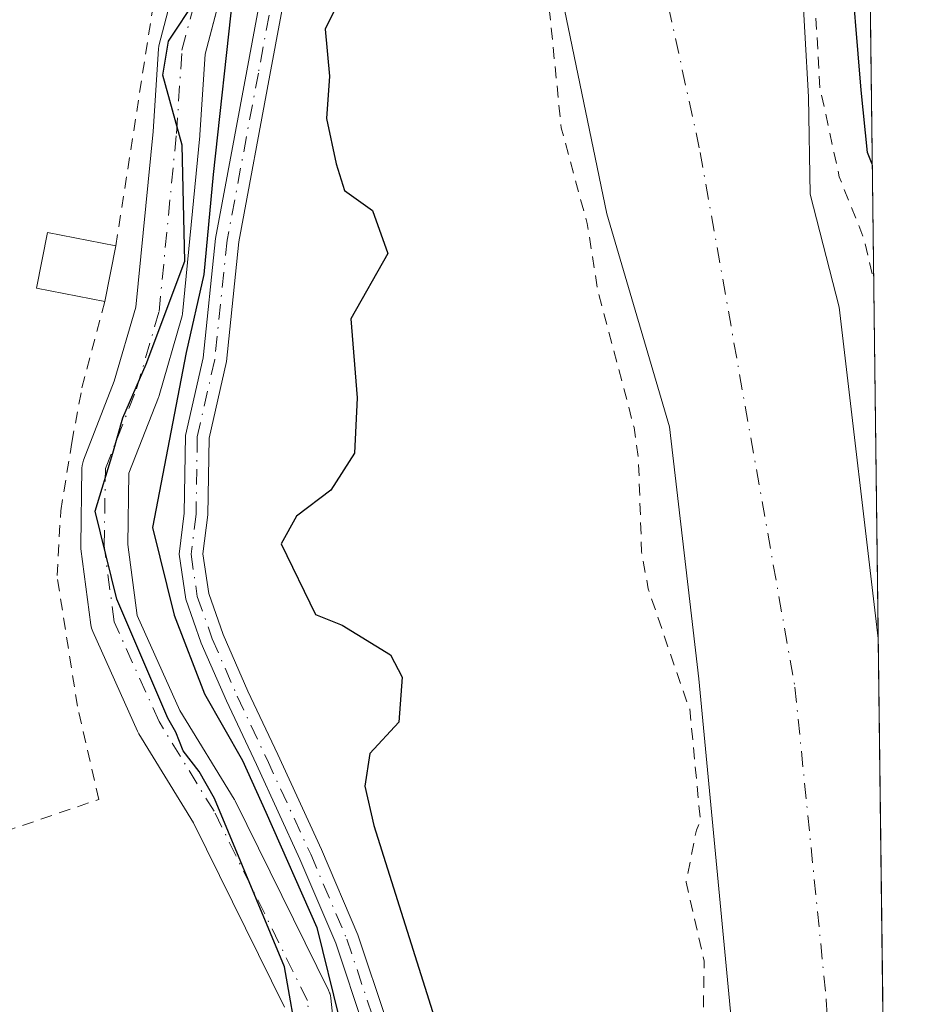
# Model space of a CAD drawing. Units: metres. Extents: x 584044 to 587504, y 4689610 to 4691967.
# Drawn here: x 587428 to 587504, y 4689868 to 4689952 of the extents above; entities that cross this region are included whole.
import ezdxf

# ---------------------------------------------------------------- set-up
doc = ezdxf.new("R2010")
doc.units = ezdxf.units.M
doc.header["$MEASUREMENT"] = 0
doc.linetypes.add('DGN Style 2', pattern=[1.6480167562047852, 0.988810053722871, -0.6592067024819142])
doc.linetypes.add('DGN Style 4', pattern=[2.6384748266838614, 1.318413404963828, -0.6592067024819142, 0.001648016756204785, -0.6592067024819142])
for name, color, linetype, lineweight in [('Alambrada', 7, 'DGN Style 2', 0), ('Camino Cxs', 7, 'Continuous', 0), ('Camino eje', 30, 'DGN Style 4', 13), ('Comarca CxS', 21, 'Continuous', 0), ('Comunidad Autónoma CxS', 142, 'Continuous', 0), ('Corriente artificial Cxs', 4, 'Continuous', 13), ('Corriente artificial eje', 142, 'DGN Style 4', 0), ('Corriente natural Cxs', 4, 'Continuous', 13), ('Corriente natural eje', 4, 'DGN Style 4', 0), ('Cultivos leñosos CxS', 92, 'Continuous', 0), ('Curva de nivel auxiliar', 30, 'DGN Style 2', 0), ('Curva de nivel maestra', 30, 'Continuous', 30), ('Edificación ligera Cxs', 1, 'Continuous', 0), ('Matorral CxS', 135, 'Continuous', 0), ('Municipio CxS', 4, 'Continuous', 0), ('Provincia CxS', 1, 'Continuous', 0), ('Suelo desnudo CxS', 253, 'Continuous', 0)]:
    doc.layers.add(name, color=color, linetype=linetype, lineweight=lineweight)

msp = doc.modelspace()

# ---------------------------------------------------------------- linework, layer by layer
at = {"layer": 'Alambrada', "color": 7, "linetype": 'DGN Style 2', "lineweight": 0}
msp.add_polyline3d([(587435.6901000004, 4689932.7501, 301.8809000000037), (587440.0900999998, 4689961.0001, 305.9133000000002), (587444.5201000003, 4689995.0101, 301.1738000000041), (587411.8000999996, 4689990.850099999, 302.7106000000058), (587407.6401000004, 4690017.2401, 303.1643999999943), (587349.6801000005, 4689997.4901, 303.7247000000062), (587378.7701000003, 4689899.440099999, 302.9231), (587387.1901000004, 4689869.7301, 303.3148999999976), (587434.2500999998, 4689885.7301, 303.2157000000007), (587432.4301000005, 4689893.6601, 302.2344000000012), (587430.7001, 4689904.7401, 301.7436000000016), (587431.0201000003, 4689910.2401, 304.7222000000039), (587431.9600999998, 4689916.0601, 310.0337), (587432.8201000001, 4689920.690099999, 311.4535000000033), (587434.7600999996, 4689928.0101, 304.0011999999988)], dxfattribs=at)
at = {"layer": 'Camino Cxs', "color": 7, "linetype": 'Continuous', "lineweight": 0}
for points in [[(587470.4353, 4689811.5845, 302.9345999999932), (587468.3086999999, 4689821.153899999, 301.0325000000012), (587465.8718999998, 4689831.325300001, 300.872000000003), (587463.8657000001, 4689841.4617, 300.9078000000009), (587459.9605, 4689854.8661, 301.497199999998), (587456.7905000001, 4689866.277899999, 305.0320999999968), (587454.3772999998, 4689873.517700001, 305.5993000000017), (587451.3296999997, 4689880.663699999, 301.1247000000003), (587447.6331000002, 4689888.690300001, 301.0908999999957), (587445.0887000002, 4689894.0975, 301.7013000000007), (587442.9518999998, 4689899.0121, 301.8429000000033), (587441.6376999998, 4689902.735300001, 301.9060000000027), (587441.0746999999, 4689906.564099999, 303.0482999999949), (587441.5083, 4689910.0319, 303.4858999999997), (587441.6149000004, 4689916.642899999, 302.1334999999963), (587443.1063000001, 4689923.247500001, 301.0244999999995), (587444.1627000002, 4689933.388699999, 300.7402000000002), (587446.8157000003, 4689947.6099, 300.7158999999957), (587450.7257000003, 4689968.638300001, 300.7706999999937)], [(587470.4353, 4689811.5845, 302.9345999999932), (587468.3086999999, 4689821.153899999, 301.0325000000012), (587465.8718999998, 4689831.325300001, 300.872000000003), (587463.8657000001, 4689841.4617, 300.9078000000009), (587459.9605, 4689854.8661, 301.497199999998), (587456.7905000001, 4689866.277899999, 305.0320999999968), (587454.3772999998, 4689873.517700001, 305.5993000000017), (587451.3296999997, 4689880.663699999, 301.1247000000003), (587447.6331000002, 4689888.690300001, 301.0908999999957), (587445.0887000002, 4689894.0975, 301.7013000000007), (587442.9518999998, 4689899.0121, 301.8429000000033), (587441.6376999998, 4689902.735300001, 301.9060000000027), (587441.0746999999, 4689906.564099999, 303.0482999999949), (587441.5083, 4689910.0319, 303.4858999999997), (587441.6149000004, 4689916.642899999, 302.1334999999963), (587443.1063000001, 4689923.247500001, 301.0244999999995), (587444.1627000002, 4689933.388699999, 300.7402000000002), (587446.8157000003, 4689947.6099, 300.7158999999957), (587450.7257000003, 4689968.638300001, 300.7706999999937)], [(587452.7039000001, 4689968.3369, 301.2299000000057), (587448.7818999998, 4689947.2437, 300.8598999999958), (587446.1435000002, 4689933.101299999, 301.085699999996), (587445.0833000002, 4689922.922499999, 301.4312999999966), (587443.6113, 4689916.403899999, 302.007700000002), (587443.5062999995, 4689909.8913, 305.101800000004), (587443.0931000002, 4689906.585899999, 304.7572999999975), (587443.5883, 4689903.2181, 303.866599999994), (587444.8142999997, 4689899.7445, 303.851800000004), (587446.9108999996, 4689894.922300001, 302.6955000000016), (587449.4463000001, 4689889.534499999, 301.3984000000055), (587453.1583000004, 4689881.474500001, 301.1184000000067), (587456.2489, 4689874.227299999, 304.0160999999935), (587458.7039000001, 4689866.8621, 303.7462999999989), (587461.8841000004, 4689855.4135, 301.9909000000043), (587465.8104999998, 4689841.9365, 301.0249999999942), (587467.8261000002, 4689831.752699999, 301.045499999993), (587470.2575000003, 4689821.603900001, 301.1999000000069), (587472.3642999995, 4689812.123500001, 304.4640999999974), (587474.6826999999, 4689805.273700001, 302.4177000000054)], [(587452.7039000001, 4689968.3369, 301.2299000000057), (587448.7818999998, 4689947.2437, 300.8598999999958), (587446.1435000002, 4689933.101299999, 301.085699999996), (587445.0833000002, 4689922.922499999, 301.4312999999966), (587443.6113, 4689916.403899999, 302.007700000002), (587443.5062999995, 4689909.8913, 305.101800000004), (587443.0931000002, 4689906.585899999, 304.7572999999975), (587443.5883, 4689903.2181, 303.866599999994), (587444.8142999997, 4689899.7445, 303.851800000004), (587446.9108999996, 4689894.922300001, 302.6955000000016), (587449.4463000001, 4689889.534499999, 301.3984000000055), (587453.1583000004, 4689881.474500001, 301.1184000000067), (587456.2489, 4689874.227299999, 304.0160999999935), (587458.7039000001, 4689866.8621, 303.7462999999989), (587461.8841000004, 4689855.4135, 301.9909000000043), (587465.8104999998, 4689841.9365, 301.0249999999942), (587467.8261000002, 4689831.752699999, 301.045499999993), (587470.2575000003, 4689821.603900001, 301.1999000000069), (587472.3642999995, 4689812.123500001, 304.4640999999974), (587474.6826999999, 4689805.273700001, 302.4177000000054)]]:
    msp.add_polyline3d(points, dxfattribs=at)
at = {"layer": 'Camino eje', "color": 30, "linetype": 'DGN Style 4', "lineweight": 13}
msp.add_polyline3d([(587451.7147000004, 4689968.487700001, 300.9131999999955), (587447.7988999998, 4689947.426700001, 300.8218000000052), (587445.1530999999, 4689933.245100001, 300.9121000000014), (587444.0947000004, 4689923.085100001, 301.2320999999938), (587442.6130999997, 4689916.5233, 301.629700000005), (587442.5072999997, 4689909.9617, 303.911300000007), (587442.0839000001, 4689906.574899999, 303.6986000000034), (587442.6130999997, 4689902.976700001, 302.4279999999999), (587443.8831000002, 4689899.3783, 302.8003000000026), (587445.9996999997, 4689894.5099, 302.1554999999935), (587448.5396999996, 4689889.112500001, 301.238400000002), (587452.2439000001, 4689881.0691, 301.1820000000007), (587455.3130999999, 4689873.872500001, 304.7709000000032), (587457.7472999999, 4689866.569900001, 304.3402999999962), (587460.9222999997, 4689855.139900001, 301.7543000000005), (587464.8381000003, 4689841.699100001, 300.9689999999973), (587466.8488999996, 4689831.538899999, 300.9894000000059), (587469.2830999997, 4689821.378900001, 301.1300000000047), (587471.3997, 4689811.853900001, 303.6793999999936)], dxfattribs=at)
at = {"layer": 'Comarca CxS', "color": 21, "linetype": 'Continuous', "lineweight": 0, "flags": 128}
msp.add_lwpolyline([(584517.2186000011, 4689617.523399999), (584071.9000006281, 4689612.059983087), (584066.899000001, 4690029.230299999), (584044.1700006261, 4691925.219983062), (585645.4499000006, 4691944.867000001), (587474.6200006536, 4691967.309983061), (587501.2439030597, 4689835.600746213), (587503.5100006534, 4689654.159983086), (586461.786289042, 4689641.379810438), (584719.4539000005, 4689620.004500001)], close=True, dxfattribs=at)
at = {"layer": 'Comunidad Autónoma CxS', "color": 142, "linetype": 'Continuous', "lineweight": 0, "flags": 128}
msp.add_lwpolyline([(584517.2186000011, 4689617.523399999), (584071.9000006281, 4689612.059983087), (584066.899000001, 4690029.230299999), (584044.1700006261, 4691925.219983062), (585645.4499000006, 4691944.867000001), (587474.6200006536, 4691967.309983061), (587501.2439030597, 4689835.600746213), (587503.5100006534, 4689654.159983086), (586461.786289042, 4689641.379810438), (584719.4539000005, 4689620.004500001)], close=True, dxfattribs=at)
at = {"layer": 'Corriente artificial Cxs', "color": 4, "linetype": 'Continuous', "lineweight": 13}
for points in [[(587450.0180000003, 4689868.080499999, 300.618100000007), (587442.2869999995, 4689883.7531, 300.1414999999979), (587437.6600000003, 4689891.3015, 300.0715000000055), (587437.6330000004, 4689891.346700001, 300.0644000000029), (587437.5412999997, 4689891.526000001, 300.0357999999979), (587433.7313000001, 4689899.992699999, 300.5648999999976), (587433.6311999997, 4689900.267200001, 300.545299999998), (587433.5721000005, 4689900.553400001, 300.5136999999959), (587432.7254999997, 4689907.009199999, 300.3690000000061), (587432.7085999995, 4689907.285300001, 300.3758999999991), (587432.8146000003, 4689913.863100001, 300.4616999999998), (587432.8324999996, 4689914.0998, 300.4701999999961), (587432.8783, 4689914.332699999, 300.4719000000041), (587432.9513999998, 4689914.558599999, 300.4663), (587435.5645000003, 4689921.248199999, 299.9412000000011), (587437.3926999997, 4689927.545399999, 299.9033000000054), (587438.8531999998, 4689942.462900001, 299.8139999999985), (587439.3130000001, 4689949.489, 299.7075000000041), (587439.3391000004, 4689949.705700001, 299.7062000000006), (587439.3743000003, 4689949.866599999, 299.7032000000036), (587445.6654000003, 4689973.812700001, 300.2060000000056)], [(587450.0180000003, 4689868.080499999, 300.618100000007), (587442.2869999995, 4689883.7531, 300.1414999999979), (587437.6600000003, 4689891.3015, 300.0715000000055), (587437.6330000004, 4689891.346700001, 300.0644000000029), (587437.5412999997, 4689891.526000001, 300.0357999999979), (587433.7313000001, 4689899.992699999, 300.5648999999976), (587433.6310999999, 4689900.267200001, 300.545299999998), (587433.5721000005, 4689900.553400001, 300.5136999999959), (587432.7254999997, 4689907.009199999, 300.3690000000061), (587432.7085999995, 4689907.285300001, 300.3758999999991), (587432.8146000003, 4689913.863100001, 300.4616999999998), (587432.8324999996, 4689914.0998, 300.4701999999961), (587432.8783, 4689914.332699999, 300.4719000000041), (587432.9513999998, 4689914.558599999, 300.4663), (587435.5645000003, 4689921.248199999, 299.9412000000011), (587437.3926999997, 4689927.545399999, 299.9033000000054), (587438.8531999998, 4689942.462900001, 299.8139999999985), (587439.3130000001, 4689949.489, 299.7075000000041), (587439.3391000004, 4689949.705700001, 299.7062000000006), (587439.3743000003, 4689949.866599999, 299.7032000000036), (587445.6654000003, 4689973.812700001, 300.2060000000056)], [(587449.5645000003, 4689972.911900001, 299.8212000000058), (587443.2918999996, 4689949.0361, 299.491200000004), (587442.8425000003, 4689942.169500001, 299.4563999999955), (587442.8372999998, 4689942.1052, 299.4556000000011), (587441.3556000004, 4689926.971000001, 299.6459000000032), (587441.3346999995, 4689926.818600001, 299.6554999999935), (587441.2857999997, 4689926.608300001, 299.6689999999944), (587439.3808000004, 4689920.046599999, 299.7569999999978), (587439.3394999999, 4689919.9202, 299.7525000000023), (587439.323, 4689919.876499999, 299.7504000000045), (587436.8081999999, 4689913.4386, 299.584799999997), (587436.7105999999, 4689907.3837, 299.9955999999947), (587437.4998000005, 4689901.365499999, 299.8619999999937), (587441.1366999998, 4689893.283500001, 300.2611000000034), (587445.7451999999, 4689885.7653, 300.2133999999933), (587445.7721999995, 4689885.720100001, 300.2164000000048), (587445.8337000003, 4689885.604900001, 300.2228999999934), (587453.7631999999, 4689869.529899999, 300.4030999999959), (587453.8547999999, 4689869.312999999, 300.4121000000014), (587453.9201999997, 4689869.0869, 300.4187999999995), (587453.9585999995, 4689868.854599999, 300.4233999999997), (587454.7759999996, 4689861.092499999, 300.0803000000014)], [(587449.5645000003, 4689972.911900001, 299.8212000000058), (587443.2918999996, 4689949.0361, 299.491200000004), (587442.8425000003, 4689942.169500001, 299.4563999999955), (587442.8372999998, 4689942.1052, 299.4556000000011), (587441.3556000004, 4689926.971000001, 299.6459000000032), (587441.3346999995, 4689926.818600001, 299.6554999999935), (587441.2857999997, 4689926.608300001, 299.6689999999944), (587439.3808000004, 4689920.046599999, 299.7569999999978), (587439.3394999999, 4689919.9202, 299.7525000000023), (587439.323, 4689919.876499999, 299.7504000000045), (587436.8081999999, 4689913.4386, 299.584799999997), (587436.7105999999, 4689907.3837, 299.9955999999947), (587437.4998000005, 4689901.365499999, 299.8619999999937), (587441.1366999998, 4689893.283500001, 300.2611000000034), (587445.7451999999, 4689885.7653, 300.2133999999933), (587445.7721999995, 4689885.720100001, 300.2164000000048), (587445.8337000003, 4689885.604900001, 300.2228999999934), (587453.7631999999, 4689869.529899999, 300.4030999999959), (587453.8547, 4689869.312999999, 300.4121000000014), (587453.9201999997, 4689869.086800001, 300.4187999999995), (587453.9585999995, 4689868.854599999, 300.4233999999997), (587454.7759999996, 4689861.092499999, 300.0803000000014)]]:
    msp.add_polyline3d(points, dxfattribs=at)
at = {"layer": 'Corriente artificial eje', "color": 142, "linetype": 'DGN Style 4', "lineweight": 0}
msp.add_polyline3d([(587468.7868999997, 4689802.282299999, 300.0222000000067), (587464.9768000003, 4689813.818200001, 300.4624999999942), (587463.2834999999, 4689825.989, 299.9156999999978), (587458.0976999998, 4689842.710700001, 299.7767000000022), (587452.806, 4689860.702400001, 299.9147999999986), (587451.9696000004, 4689868.645099999, 300.3920000000071), (587444.0401, 4689884.720100001, 300.0908999999957), (587439.3651000002, 4689892.346700001, 300.0749000000069), (587435.5551000005, 4689900.8134, 300.1484999999957), (587434.7084999997, 4689907.269200001, 300.1855999999971), (587434.8142999997, 4689913.830900001, 300.0155999999988), (587437.4600999998, 4689920.6042, 299.3794000000053), (587439.3651000002, 4689927.165899999, 299.741399999999), (587440.8468000004, 4689942.300100001, 299.570200000002), (587441.3086999999, 4689949.3584, 299.4575000000041), (587447.6300999997, 4689973.420100001, 299.6818000000058), (587449.0000999998, 4689983.3201, 299.9434000000037), (587449.1601, 4689992.7301, 299.6578000000009), (587447.0401, 4690006.370100001, 299.7734999999957), (587432.7100999998, 4690054.550100001, 299.7075999999943), (587420.2200999996, 4690102.340100001, 299.8491999999969), (587410.0100999996, 4690132.350099999, 300.0576000000001), (587377.6300999997, 4690241.2501, 299.7648999999947)], dxfattribs=at)
at = {"layer": 'Corriente natural Cxs', "color": 4, "linetype": 'Continuous', "lineweight": 13, "extrusion": (5.890490799818007e-05, -0.004716231069721597, 0.9999888767854915), "elevation": -21787.93189102579, "flags": 128}
msp.add_lwpolyline([(587500.4294379822, 4689848.736035693), (587501.5113620488, 4689762.112572312)], dxfattribs=at)
at = {"layer": 'Corriente natural Cxs', "color": 4, "linetype": 'Continuous', "lineweight": 13}
for points in [[(587437.7401000002, 4690221.8301, 296.881899999993), (587453.9001000002, 4690162.130100001, 295.9888999999966), (587455.4001000002, 4690144.700099999, 295.6975999999996), (587456.3000999996, 4690092.120100001, 296.5745000000024), (587457.9001000002, 4690075.110099999, 296.6582999999956), (587461.1801000005, 4690056.960100001, 295.4743000000017), (587467.7701000003, 4690034.280099999, 295.4949999999953), (587472.8547, 4690017.909, 295.3788999999961), (587480.9890000002, 4690001.5075, 297.4633000000031), (587484.3756999997, 4689989.865800001, 297.679099999994), (587487.1272999998, 4689976.7424, 297.4542999999976), (587489.4556999998, 4689968.699100001, 297.1649000000034), (587491.9956999999, 4689962.983999999, 297.8153000000021), (587493.9008, 4689956.4224, 297.7351000000053), (587494.5356999999, 4689945.4157, 297.4904999999999), (587494.6626000004, 4689937.1489, 296.1768000000012), (587497.1223999998, 4689927.541300001, 296.209799999997), (587500.4402000001, 4689899.4001, 296.1113000000041), (587500.4479, 4689899.334899999, 296.1137000000017)], [(587501.5297999998, 4689812.712400001, 295.7051000000066), (587497.8601000002, 4689818.960100001, 295.6448999999994), (587492.4501, 4689828.7601, 296.2250000000058), (587490.4401000004, 4689840.950099999, 296.1839999999939), (587485.2001, 4689895.970100001, 296.945200000002), (587482.7222999996, 4689917.391000001, 296.582899999994), (587477.3905999997, 4689935.467300001, 296.5794000000024), (587473.7922999999, 4689952.823999999, 296.9150999999983), (587470.4056000002, 4689965.3124, 296.3868999999977), (587469.0401, 4689983.5801, 296.9965999999986), (587461.4401000004, 4690007.4001, 296.9545000000071), (587455.6101000002, 4690032.7501, 296.6855000000069), (587444.5401, 4690074.620100001, 296.4302000000025), (587440.5000999998, 4690097.7501, 296.9088000000047), (587439.2901, 4690115.0101, 297.3078999999998), (587439.3734999998, 4690130.464400001, 297.4832000000025), (587441.5006999997, 4690148.662000001, 295.9526999999944), (587437.9023000002, 4690179.777100001, 295.4176000000007), (587434.7273000004, 4690197.768800001, 295.7810999999929)], [(587493.9008, 4689956.4224, 297.7351000000053), (587494.5356999999, 4689945.4157, 297.4904999999999), (587494.6626000004, 4689937.1489, 296.1768000000012), (587497.1223999998, 4689927.541300001, 296.209799999997), (587500.4402000001, 4689899.4001, 296.1113000000041), (587500.4479, 4689899.334899999, 296.1137000000017), (587501.5297999998, 4689812.7125, 295.7051000000066), (587497.8601000002, 4689818.960100001, 295.6448999999994), (587492.4501, 4689828.7601, 296.2250000000058), (587490.4401000004, 4689840.950099999, 296.1839999999939), (587485.2001, 4689895.970100001, 296.945200000002), (587482.7222999996, 4689917.391000001, 296.582899999994), (587477.3905999997, 4689935.467300001, 296.5794000000024), (587473.7922999999, 4689952.823999999, 296.9150999999983)]]:
    msp.add_polyline3d(points, dxfattribs=at)
at = {"layer": 'Corriente natural eje', "color": 4, "linetype": 'DGN Style 4', "lineweight": 0}
msp.add_polyline3d([(587434.6501000002, 4690212.5101, 295.2765000000072), (587445.7901, 4690148.9101, 295.0843000000023), (587451.5401, 4690090.2301, 294.5112999999984), (587463.4001000002, 4690025.6801, 294.7777999999962), (587477.4200999998, 4689977.120100001, 294.9982000000018), (587485.3300999999, 4689940.690099999, 294.9391999999934), (587493.3765000004, 4689895.270300001, 294.9069000000018), (587496.0350000003, 4689868.712900001, 294.5559999999969), (587496.7781999996, 4689853.4027, 294.7908000000025), (587497.6700999998, 4689844.0383, 294.4796000000061), (587498.1160000004, 4689836.754799999, 294.3886000000057), (587499.7511, 4689830.957699999, 294.5798999999971), (587501.3404000001, 4689827.8784, 294.6021999999939)], dxfattribs=at)
at = {"layer": 'Cultivos leñosos CxS', "color": 92, "linetype": 'Continuous', "lineweight": 0}
msp.add_polyline3d([(587445.6654000003, 4689973.812700001, 300.2060000000056), (587439.3743000003, 4689949.866599999, 299.7032000000036), (587439.3391000004, 4689949.705700001, 299.7062000000006), (587439.3130000001, 4689949.489, 299.7075000000041), (587438.8531999998, 4689942.462900001, 299.8139999999985), (587437.3926999997, 4689927.545399999, 299.9033000000054), (587435.5645000003, 4689921.248199999, 299.9412000000011), (587432.9513999998, 4689914.558599999, 300.4663), (587432.8783, 4689914.332699999, 300.4719000000041), (587432.8324999996, 4689914.0998, 300.4701999999961), (587432.8146000003, 4689913.863100001, 300.4616999999998), (587432.7085999995, 4689907.285300001, 300.3758999999991), (587432.7254999997, 4689907.009199999, 300.3690000000061), (587433.5721000005, 4689900.553400001, 300.5136999999959), (587433.6311999997, 4689900.267200001, 300.545299999998), (587433.7313000001, 4689899.992699999, 300.5648999999976), (587437.5412999997, 4689891.526000001, 300.0357999999979), (587437.6330000004, 4689891.346700001, 300.0644000000029), (587437.6600000003, 4689891.3015, 300.0715000000055), (587442.2869999995, 4689883.7531, 300.1414999999979), (587450.0180000003, 4689868.080499999, 300.618100000007)], dxfattribs=at)
msp.add_polyline3d([(587445.6654000003, 4689973.812700001, 300.2060000000056), (587439.3743000003, 4689949.866599999, 299.7032000000036), (587439.3391000004, 4689949.705700001, 299.7062000000006), (587439.3130000001, 4689949.489, 299.7075000000041), (587438.8531999998, 4689942.462900001, 299.8139999999985), (587437.3926999997, 4689927.545399999, 299.9033000000054), (587435.5645000003, 4689921.248199999, 299.9412000000011), (587432.9513999998, 4689914.558599999, 300.4663), (587432.8783, 4689914.332699999, 300.4719000000041), (587432.8324999996, 4689914.0998, 300.4701999999961), (587432.8146000003, 4689913.863100001, 300.4616999999998), (587432.7085999995, 4689907.285300001, 300.3758999999991), (587432.7254999997, 4689907.009199999, 300.3690000000061), (587433.5721000005, 4689900.553400001, 300.5136999999959), (587433.6311999997, 4689900.267200001, 300.545299999998), (587433.7313000001, 4689899.992699999, 300.5648999999976), (587437.5412999997, 4689891.526000001, 300.0357999999979), (587437.6330000004, 4689891.346700001, 300.0644000000029), (587437.6600000003, 4689891.3015, 300.0715000000055), (587442.2869999995, 4689883.7531, 300.1414999999979), (587450.0180000003, 4689868.080499999, 300.618100000007)], dxfattribs=at)
at = {"layer": 'Curva de nivel auxiliar', "color": 30, "linetype": 'DGN Style 2', "lineweight": 0, "elevation": 297.5, "flags": 128}
for points in [[(587336.0173000004, 4690625.841800001), (587340.7800000003, 4690633.860099999), (587343.1600000003, 4690636.710100001), (587344.9699999997, 4690637.300100001), (587348.6600000003, 4690636.6601), (587354.2999999998, 4690632.290100001), (587357.3700000001, 4690627.620100001), (587361.0300000003, 4690623.940099999), (587365.2699999996, 4690621.940099999), (587366.5800000001, 4690620.800100001), (587374.6299999999, 4690610.8201), (587374.6893999996, 4690610.7203), (587379.4551999997, 4690606.314900001), (587379.5513000004, 4690606.2127), (587384.4725000003, 4690600.180199999), (587384.5626999997, 4690600.0496), (587384.6311999997, 4690599.906400001), (587384.6760999998, 4690599.754100001), (587387.2072999999, 4690587.7312), (587391.7987000003, 4690572.532299999), (587391.8054000001, 4690572.509099999), (587391.8212000001, 4690572.443299999), (587394.8339000001, 4690557.697000001), (587399.5921999998, 4690538.0294), (587399.5997000001, 4690537.9959), (587401.8117000004, 4690527.251499999), (587407.6699000001, 4690508.7269), (587407.6721999999, 4690508.719500001), (587410.8471999997, 4690498.400800001), (587410.8553999999, 4690498.3727), (587410.8663999997, 4690498.328700001), (587414.5121999999, 4690482.3192), (587417.0460999999, 4690473.292199999), (587417.0665999996, 4690473.2027), (587417.0773, 4690473.1283), (587418.8219, 4690456.4757), (587420.7246000003, 4690442.6807), (587420.7328000005, 4690442.593499999), (587420.7333000004, 4690442.505799999), (587420.5789999999, 4690438.478599999), (587421.0499999998, 4690431.7501), (587421.9000000004, 4690426.770099999), (587421.5800000001, 4690418.800100001), (587421.4039000003, 4690418.3727), (587423.0480000004, 4690392.864499999), (587423.0500999996, 4690392.800200001), (587423.0500999996, 4690392.790899999), (587422.6401000004, 4690348.7009), (587422.6360999999, 4690348.6206), (587422.6284999996, 4690348.558), (587421.0096000005, 4690338.0419), (587420.4100000003, 4690324.4901), (587420.0899999999, 4690322.4901), (587418.6600000003, 4690318.590100001), (587418.1799999997, 4690316.360099999), (587418.2300000004, 4690309.540100001), (587417.7999999998, 4690306.140100001), (587417.8399999999, 4690298.7501), (587417.3353000004, 4690296.450800001), (587417.2554000001, 4690285.995999999), (587421.8584000003, 4690261.665999999), (587425.7882000003, 4690248.2391), (587430.7309999998, 4690238.353399999), (587433.2800000003, 4690234.460100001), (587434.4699999997, 4690230.4101), (587438.1900000004, 4690222.2301), (587440.2699999996, 4690215.210100001), (587442.79, 4690210.9101), (587444.1699999999, 4690207.7401), (587448.2699999996, 4690195.9101), (587450.7300000004, 4690182.920100001), (587451.3700000001, 4690175.630100001), (587452.7199999997, 4690171.9901), (587453.4823000003, 4690167.500800001), (587454.8653999995, 4690162.3915), (587454.8839999996, 4690162.308800001), (587454.8962000003, 4690162.217900001), (587455.9715999998, 4690149.7224), (587457.1799999997, 4690147.100099999), (587457.75, 4690144.630100001), (587457.6900000004, 4690125.120100001), (587458.29, 4690115.3101), (587457.4100000003, 4690096.610099999), (587457.79, 4690093.970100001), (587458.6299999999, 4690090.450099999), (587459.1699999999, 4690085.220100001), (587458.5899, 4690078.454600001), (587458.8916999997, 4690075.246200001), (587461.8823999995, 4690058.6972), (587465.0199999996, 4690048.920100001), (587465.9600000001, 4690047.3201), (587469.8600000005, 4690037.640100001), (587474.5300000003, 4690025.350099999), (587475, 4690024.4801), (587476.0099999999, 4690022.1501), (587477.8899999997, 4690013.5601), (587480.5899999999, 4690005.970100001), (587481.3169999998, 4690003.096899999), (587481.8849, 4690001.951900001), (587481.9491999998, 4690001.786900001), (587485.3359000003, 4689990.145199999), (587485.3397000004, 4689990.131899999), (587485.3543999996, 4689990.0711), (587488.0982999997, 4689976.9845), (587490.3973000003, 4689969.0429), (587492.9095000001, 4689963.3902), (587492.9319000002, 4689963.3355), (587492.9560000002, 4689963.262900001), (587494.8609999996, 4689956.701300001), (587494.8863000004, 4689956.591800001), (587494.8990000002, 4689956.4801), (587495.5028999997, 4689946.013800001), (587495.5499999998, 4689945.9301), (587497.1399999997, 4689938.600099999), (587499.2599999999, 4689933.290100001), (587500.0673000002, 4689929.807700001)], [(587501.5722000003, 4689809.316299999), (587499.04, 4689811.6601), (587496.9100000003, 4689814.2601), (587495.4000000004, 4689817.090100001), (587494.8899999997, 4689819.4801), (587494.9517999999, 4689822.159399999), (587491.5745999999, 4689828.276900001), (587491.5053000003, 4689828.432499999), (587491.4633999999, 4689828.5975), (587490.2862999998, 4689835.736400001), (587488, 4689844.520099999), (587487.6699999999, 4689847.140100001), (587487.7599999999, 4689852.690099999), (587485.9800000004, 4689859.920100001), (587485.5099999999, 4689863.300100001), (587485.6600000003, 4689871.9901), (587484.1200000001, 4689878.700099999), (587485, 4689883.120100001), (587485.3430000005, 4689883.922599999), (587484.4280000003, 4689893.5297), (587484.2699999996, 4689893.790100001), (587480.9100000003, 4689903.610099999), (587480.3499999996, 4689906.780099999), (587480.0800000001, 4689914.6801), (587479.7100000001, 4689917.3201), (587476.6399999997, 4689928.9301), (587475.7300000004, 4689934.640100001), (587473.5199999996, 4689942.770099999), (587472.4299999997, 4689953.720100001), (587470.3700000001, 4689958.7401), (587469.5099999999, 4689964.7301), (587468.3799999999, 4689968.9901), (587468.1200000001, 4689972.790100001), (587468.5943, 4689976.1281), (587468.0516999997, 4689983.388300001), (587465.9929000001, 4689989.8409), (587464.0599999996, 4689993.4801), (587461.54, 4689999.710100001), (587460.2999999998, 4690005.9901), (587460.4523, 4690007.2334), (587457.3870000001, 4690020.562200001), (587457.1200000001, 4690020.790100001), (587455.9800000004, 4690022.2401), (587454.7100000001, 4690028.0701), (587450.5800000001, 4690041.3301), (587445.0099999999, 4690058.8101), (587443.9000000004, 4690062.670100001), (587443.2699999996, 4690066.690099999), (587442.7199999997, 4690075.2601), (587439.9800000004, 4690081.6601), (587438.2999999998, 4690089.9001), (587438.1799999997, 4690095.9001), (587436.7599999999, 4690111.870100001), (587437.2100000001, 4690121.380100001), (587438.3600000005, 4690128.8201), (587437.3799999999, 4690135.3301), (587436.8899999997, 4690154.870100001), (587436.5199999996, 4690157.4101), (587434.1200000001, 4690166.220100001), (587431.5800000001, 4690171.960100001), (587427.5899999999, 4690189.8201), (587424.4400000004, 4690199.040100001), (587423.7800000003, 4690202.280099999), (587423.1299999999, 4690208.780099999), (587420.25, 4690216.0801), (587419.2999999998, 4690222.9301), (587414.2800000003, 4690227.550100001), (587411.9600000001, 4690230.670100001), (587408.5899999999, 4690238.460100001), (587405.0599999996, 4690245.0801), (587401.75, 4690252.550100001), (587397.9800000004, 4690262.0701), (587397.1299999999, 4690265.610099999), (587397.0800000001, 4690268.140100001), (587397.4500000002, 4690270.7401), (587399.2999999998, 4690276.1801), (587398.3499999996, 4690279.4101), (587397.2599999999, 4690290.600099999), (587396, 4690294.7301), (587394.2800000003, 4690298.050100001), (587393.6799999997, 4690300.220100001), (587393.5899999999, 4690303.5601), (587394.0800000001, 4690308.6601), (587394.1299999999, 4690313.420100001), (587396.2999999998, 4690326.4301), (587398.8300000001, 4690335.4101), (587400.4600000001, 4690346.4001), (587401.2599999999, 4690348.2401), (587404.7599999999, 4690354.0101), (587406.1299999999, 4690357.620100001), (587406.0099999999, 4690360.610099999), (587404.6600000003, 4690366.9101), (587403.4100000003, 4690370.710100001), (587403.2699999996, 4690372.460100001), (587403.8700000001, 4690375.0001), (587406.1600000003, 4690378.790100001), (587406.5899999999, 4690381.470100001), (587406.2800000003, 4690382.5601), (587404.5300000003, 4690385.2401), (587403.5599999996, 4690387.370100001), (587403.0700000003, 4690389.850099999), (587403, 4690392.370100001), (587403.54, 4690394.710100001), (587405.8899999997, 4690398.9901), (587406.0700000003, 4690402.770099999), (587407.6119999997, 4690405.985300001), (587408.0009000005, 4690418.173599999), (587406.5499999998, 4690419.530099999), (587403.9900000002, 4690421.030099999), (587403.2400000002, 4690422.360099999), (587403.0899999999, 4690430.870100001), (587401.6500000004, 4690436.600099999), (587399.5300000003, 4690442.210100001), (587398.7199999997, 4690446.020099999), (587397.4000000004, 4690461.920100001), (587395.1399999997, 4690474.460100001), (587394.3799999999, 4690484.9101), (587392.7000000002, 4690492.1601), (587390.3899999997, 4690497.6501), (587390.2010000005, 4690498.7532), (587383.7295000004, 4690518.5799), (587383.7165000001, 4690518.6229), (587382.8328999998, 4690521.8079), (587381.54, 4690524.130100001), (587380.25, 4690529.7501), (587376.8099999996, 4690538.7401), (587375.5499999998, 4690543.800100001), (587370.4199999999, 4690556.3301), (587365.2400000002, 4690571.880100001), (587362.9000000004, 4690576.460100001), (587361.04, 4690578.890100001), (587358.4000000004, 4690581.540100001), (587356.3499999996, 4690582.9101), (587354.0899999999, 4690583.7401), (587351.5499999998, 4690583.780099999), (587347.6500000004, 4690583.120100001), (587339.5999999996, 4690580.380100001), (587338.0599999996, 4690580.370100001), (587336.2999999998, 4690580.840100001), (587331.0499999998, 4690582.720100001), (587329.4800000004, 4690583.600099999), (587326.9600000001, 4690586.4301), (587325.7100000001, 4690589.350099999), (587325.5888, 4690590.861199999)]]:
    msp.add_lwpolyline(points, dxfattribs=at)
at = {"layer": 'Curva de nivel maestra', "color": 30, "linetype": 'Continuous', "lineweight": 30, "elevation": 300, "flags": 128}
for points in [[(587499.9440000001, 4689939.6801), (587499.54, 4689940.6801), (587499, 4689945.960100001), (587498, 4689958.0001)], [(587451.2400000002, 4689864.600099999), (587450.0300000003, 4689871.520099999), (587444.0700000003, 4689885.800100001), (587442.7599999999, 4689888.090100001), (587441.4000000004, 4689889.850099999), (587440.7800000003, 4689891.4301), (587440.1100000005, 4689892.620100001), (587435.79, 4689902.7501), (587433.9299999997, 4689910.210100001), (587435.4500000002, 4689915.130100001), (587436.2800000003, 4689918.130100001), (587438.2599999999, 4689922.690099999), (587441.5499999998, 4689931.440099999), (587441.3200000003, 4689941.3101), (587439.6799999997, 4689947.2401), (587440.1699999999, 4689950.140100001), (587442.5800000001, 4689953.800100001)], [(587445.6399999997, 4689954.140100001), (587443.9500000002, 4689938.800100001), (587443.1799999997, 4689930.3201), (587441.6799999997, 4689923.6801), (587438.8200000003, 4689908.8301), (587440.6399999997, 4689901.390100001), (587443.2199999997, 4689894.710100001), (587446.4600000001, 4689889.050100001), (587448.4299999997, 4689884.6501), (587452.7599999999, 4689874.860099999), (587456.5499999998, 4689859.460100001), (587459.0099999999, 4689851.960100001), (587460.7199999997, 4689846.210100001), (587462.2300000004, 4689840.7401), (587466.1900000004, 4689826.840100001), (587467.4199999999, 4689815.200099999), (587467.5499999998, 4689811.7301)], [(587454.7400000002, 4689953.7601), (587453.4800000004, 4689951.1601), (587453.8399999999, 4689947.170100001), (587453.5800000001, 4689943.5701), (587454.4000000004, 4689939.7301), (587455.1299999999, 4689937.460100001), (587457.4900000002, 4689935.7601), (587458.8099999996, 4689932.090100001), (587455.6500000004, 4689926.540100001), (587456.1799999997, 4689919.850099999), (587455.9699999997, 4689915.130100001), (587453.9600000001, 4689912.0001), (587451.04, 4689909.780099999), (587449.7400000002, 4689907.450099999), (587452.6399999997, 4689901.450099999), (587454.9100000003, 4689900.520099999), (587459.0300000003, 4689898.0101), (587460.0099999999, 4689896.120100001), (587459.7300000004, 4689892.280099999), (587457.2800000003, 4689889.640100001), (587456.8300000001, 4689886.850099999), (587457.5999999996, 4689883.520099999), (587462.9299999997, 4689866.640100001)]]:
    msp.add_lwpolyline(points, dxfattribs=at)
at = {"layer": 'Edificación ligera Cxs', "color": 1, "linetype": 'Continuous', "lineweight": 0, "extrusion": (0.07738508868258932, 0.3944143227432404, 0.9156685481464234), "elevation": 1895511.835161158, "flags": 128}
msp.add_lwpolyline([(326515.6544009753, -4317519.240465637), (326515.6544009754, -4317513.965224211)], dxfattribs=at)
at = {"layer": 'Edificación ligera Cxs', "color": 1, "linetype": 'Continuous', "lineweight": 0}
msp.add_polyline3d([(587434.7600999996, 4689928.0101, 304.0011999999988), (587428.9501, 4689929.1501, 304.311600000001), (587429.8800999997, 4689933.890100001, 303.5013000000035), (587435.6901000004, 4689932.7501, 301.8809000000037)], dxfattribs=at)
msp.add_3dface([(587435.6901000004, 4689932.7501, 304.311600000001), (587434.7600999996, 4689928.0101, 304.311600000001), (587428.9501, 4689929.1501, 304.311600000001), (587429.8800999997, 4689933.890100001, 304.311600000001)], dxfattribs=at)
at = {"layer": 'Matorral CxS', "color": 135, "linetype": 'Continuous', "lineweight": 0, "extrusion": (0.0008751127031031506, -0.07006766598002352, 0.9975418569473007), "elevation": -327800.785162506, "flags": 128}
msp.add_lwpolyline([(646024.7346640546, 4670760.855634857), (646024.7346640545, 4670707.796780973)], dxfattribs=at)
at = {"layer": 'Matorral CxS', "color": 135, "linetype": 'Continuous', "lineweight": 0}
for points in [[(587437.7401000002, 4690221.8301, 296.881899999993), (587453.9001000002, 4690162.130100001, 295.9888999999966), (587455.4001000002, 4690144.700099999, 295.6975999999996), (587456.3000999996, 4690092.120100001, 296.5745000000024), (587457.9001000002, 4690075.110099999, 296.6582999999956), (587461.1801000005, 4690056.960100001, 295.4743000000017), (587467.7701000003, 4690034.280099999, 295.4949999999953), (587472.8547, 4690017.909, 295.3788999999961), (587480.9890000002, 4690001.5075, 297.4633000000031), (587484.3756999997, 4689989.865800001, 297.679099999994), (587487.1272999998, 4689976.7424, 297.4542999999976), (587489.4556999998, 4689968.699100001, 297.1649000000034), (587491.9956999999, 4689962.983999999, 297.8153000000021), (587493.9008, 4689956.4224, 297.7351000000053), (587494.5356999999, 4689945.4157, 297.4904999999999), (587494.6626000004, 4689937.1489, 296.1768000000012), (587497.1223999998, 4689927.541300001, 296.209799999997), (587500.4402000001, 4689899.4001, 296.1113000000041), (587500.4479, 4689899.334899999, 296.1137000000017)], [(587434.7273000004, 4690197.768800001, 295.7810999999929), (587437.9023000002, 4690179.777100001, 295.4176000000007), (587441.5006999997, 4690148.662000001, 295.9526999999944), (587439.3734999998, 4690130.464400001, 297.4832000000025), (587439.2901, 4690115.0101, 297.3078999999998), (587440.5000999998, 4690097.7501, 296.9088000000047), (587444.5401, 4690074.620100001, 296.4302000000025), (587455.6101000002, 4690032.7501, 296.6855000000069), (587461.4401000004, 4690007.4001, 296.9545000000071), (587469.0401, 4689983.5801, 296.9965999999986), (587470.4056000002, 4689965.3124, 296.3868999999977), (587473.7922999999, 4689952.823999999, 296.9150999999983), (587477.3905999997, 4689935.467300001, 296.5794000000024), (587482.7222999996, 4689917.391000001, 296.582899999994), (587485.2001, 4689895.970100001, 296.945200000002), (587490.4401000004, 4689840.950099999, 296.1839999999939), (587492.4501, 4689828.7601, 296.2250000000058), (587497.8601000002, 4689818.960100001, 295.6448999999994), (587501.5297999998, 4689812.7125, 295.7051000000066), (587502.1119999997, 4689766.0941, 300.5293999999994)], [(587434.7273000004, 4690197.768800001, 295.7810999999929), (587437.9023000002, 4690179.777100001, 295.4176000000007), (587441.5006999997, 4690148.662000001, 295.9526999999944), (587439.3734999998, 4690130.464400001, 297.4832000000025), (587439.2901, 4690115.0101, 297.3078999999998), (587440.5000999998, 4690097.7501, 296.9088000000047), (587444.5401, 4690074.620100001, 296.4302000000025), (587455.6101000002, 4690032.7501, 296.6855000000069), (587461.4401000004, 4690007.4001, 296.9545000000071), (587469.0401, 4689983.5801, 296.9965999999986), (587470.4056000002, 4689965.3124, 296.3868999999977), (587473.7922999999, 4689952.823999999, 296.9150999999983), (587477.3905999997, 4689935.467300001, 296.5794000000024), (587482.7222999996, 4689917.391000001, 296.582899999994), (587485.2001, 4689895.970100001, 296.945200000002), (587490.4401000004, 4689840.950099999, 296.1839999999939), (587492.4501, 4689828.7601, 296.2250000000058), (587497.8601000002, 4689818.960100001, 295.6448999999994), (587501.5297999998, 4689812.7125, 295.7051000000066)], [(587454.7759999996, 4689861.092499999, 300.0803000000014), (587453.9585999995, 4689868.854599999, 300.4233999999997), (587453.9216, 4689869.078299999, 300.4189999999944), (587453.9201999997, 4689869.0869, 300.4187999999995), (587453.8568000002, 4689869.3062, 300.4122999999963), (587453.8547999999, 4689869.312999999, 300.4121000000014), (587453.7631999999, 4689869.529899999, 300.4030999999959), (587445.8337000003, 4689885.604900001, 300.2228999999934), (587445.7721999995, 4689885.720100001, 300.2164000000048), (587445.7451999999, 4689885.7653, 300.2133999999933), (587441.1366999998, 4689893.283500001, 300.2611000000034), (587437.4998000005, 4689901.365499999, 299.8619999999937), (587436.7105999999, 4689907.3837, 299.9955999999947), (587436.8081999999, 4689913.4386, 299.584799999997), (587439.323, 4689919.876499999, 299.7504000000045), (587439.3394999999, 4689919.9202, 299.7525000000023), (587439.3808000004, 4689920.046599999, 299.7569999999978), (587441.2857999997, 4689926.608300001, 299.6689999999944), (587441.3346999995, 4689926.818600001, 299.6554999999935), (587441.3556000004, 4689926.971000001, 299.6459000000032), (587442.8372999998, 4689942.1052, 299.4556000000011), (587442.8425000003, 4689942.169500001, 299.4563999999955), (587443.2918999996, 4689949.0361, 299.491200000004), (587449.0120999999, 4689970.8092, 299.780700000003)], [(587449.0120999999, 4689970.8092, 299.780700000003), (587443.2918999996, 4689949.0361, 299.491200000004), (587442.8425000003, 4689942.169500001, 299.4563999999955), (587442.8372999998, 4689942.1052, 299.4556000000011), (587441.3556000004, 4689926.971000001, 299.6459000000032), (587441.3346999995, 4689926.818600001, 299.6554999999935), (587441.2857999997, 4689926.608300001, 299.6689999999944), (587439.3808000004, 4689920.046599999, 299.7569999999978), (587439.3394999999, 4689919.9202, 299.7525000000023), (587439.323, 4689919.876499999, 299.7504000000045), (587436.8081999999, 4689913.4386, 299.584799999997), (587436.7105999999, 4689907.3837, 299.9955999999947), (587437.4998000005, 4689901.365499999, 299.8619999999937), (587441.1366999998, 4689893.283500001, 300.2611000000034), (587445.7451999999, 4689885.7653, 300.2133999999933), (587445.7721999995, 4689885.720100001, 300.2164000000048), (587445.8337000003, 4689885.604900001, 300.2228999999934), (587453.7631999999, 4689869.529899999, 300.4030999999959), (587453.8547999999, 4689869.312999999, 300.4121000000014), (587453.8568000002, 4689869.3062, 300.4122999999963), (587453.9201999997, 4689869.0869, 300.4187999999995), (587453.9216, 4689869.078299999, 300.4189999999944), (587453.9585999995, 4689868.854599999, 300.4233999999997), (587454.7759999996, 4689861.092499999, 300.0803000000014)], [(587499.5637999997, 4689970.1207, 299.9262000000017), (587500.4479, 4689899.334899999, 296.1137000000017), (587500.4402000001, 4689899.4001, 296.1113000000041), (587497.1223999998, 4689927.541300001, 296.209799999997), (587494.6626000004, 4689937.1489, 296.1768000000012), (587494.5356999999, 4689945.4157, 297.4904999999999), (587493.9008, 4689956.4224, 297.7351000000053)]]:
    msp.add_polyline3d(points, dxfattribs=at)
at = {"layer": 'Municipio CxS', "color": 4, "linetype": 'Continuous', "lineweight": 0, "flags": 128}
msp.add_lwpolyline([(587474.6200006536, 4691967.309983061), (587501.2439030597, 4689835.600746213), (587490.2459999997, 4689866.796999999), (587471.4189999992, 4689861.637000001), (587457.22, 4689858.369999999), (587452.5560000001, 4689857.002000002), (587445.8620000007, 4689855.165999999), (587445.4960000014, 4689855.079), (587434.5799999998, 4689852.477000001), (587404.332000001, 4689843.952), (587394.9060000003, 4689841.774), (587387.964999999, 4689840.170999999), (587387.429, 4689840.047000002), (587383.1080000006, 4689839.481000001), (587378.0099999997, 4689838.554), (587376.3450000006, 4689838.245999998), (587374.566999999, 4689837.835999999), (587368.2199999996, 4689836.372000001), (587342.9259999989, 4689834.241000001)], dxfattribs=at)
at = {"layer": 'Provincia CxS', "color": 1, "linetype": 'Continuous', "lineweight": 0, "flags": 128}
msp.add_lwpolyline([(584517.2186000011, 4689617.523399999), (584071.9000006281, 4689612.059983087), (584066.899000001, 4690029.230299999), (584044.1700006261, 4691925.219983062), (585645.4499000006, 4691944.867000001), (587474.6200006536, 4691967.309983061), (587501.2439030597, 4689835.600746213), (587503.5100006534, 4689654.159983086), (586461.786289042, 4689641.379810438), (584719.4539000005, 4689620.004500001)], close=True, dxfattribs=at)
at = {"layer": 'Suelo desnudo CxS', "color": 253, "linetype": 'Continuous', "lineweight": 0, "extrusion": (0.0002640701905947262, -0.02114470144327772, 0.9997763909333973), "elevation": -98715.33239394389, "flags": 128}
msp.add_lwpolyline([(646020.8957117709, 4681156.365783523), (646020.895711771, 4681084.887728134)], dxfattribs=at)
at = {"layer": 'Suelo desnudo CxS', "color": 253, "linetype": 'Continuous', "lineweight": 0}
for points in [[(587437.7401000002, 4690221.8301, 296.881899999993), (587453.9001000002, 4690162.130100001, 295.9888999999966), (587455.4001000002, 4690144.700099999, 295.6975999999996), (587456.3000999996, 4690092.120100001, 296.5745000000024), (587457.9001000002, 4690075.110099999, 296.6582999999956), (587461.1801000005, 4690056.960100001, 295.4743000000017), (587467.7701000003, 4690034.280099999, 295.4949999999953), (587472.8547, 4690017.909, 295.3788999999961), (587480.9890000002, 4690001.5075, 297.4633000000031), (587484.3756999997, 4689989.865800001, 297.679099999994), (587487.1272999998, 4689976.7424, 297.4542999999976), (587489.4556999998, 4689968.699100001, 297.1649000000034), (587491.9956999999, 4689962.983999999, 297.8153000000021), (587493.9008, 4689956.4224, 297.7351000000053), (587494.5356999999, 4689945.4157, 297.4904999999999), (587494.6626000004, 4689937.1489, 296.1768000000012), (587497.1223999998, 4689927.541300001, 296.209799999997), (587500.4402000001, 4689899.4001, 296.1113000000041), (587500.4479, 4689899.334899999, 296.1137000000017)], [(587434.7273000004, 4690197.768800001, 295.7810999999929), (587437.9023000002, 4690179.777100001, 295.4176000000007), (587441.5006999997, 4690148.662000001, 295.9526999999944), (587439.3734999998, 4690130.464400001, 297.4832000000025), (587439.2901, 4690115.0101, 297.3078999999998), (587440.5000999998, 4690097.7501, 296.9088000000047), (587444.5401, 4690074.620100001, 296.4302000000025), (587455.6101000002, 4690032.7501, 296.6855000000069), (587461.4401000004, 4690007.4001, 296.9545000000071), (587469.0401, 4689983.5801, 296.9965999999986), (587470.4056000002, 4689965.3124, 296.3868999999977), (587473.7922999999, 4689952.823999999, 296.9150999999983), (587477.3905999997, 4689935.467300001, 296.5794000000024), (587482.7222999996, 4689917.391000001, 296.582899999994), (587485.2001, 4689895.970100001, 296.945200000002), (587490.4401000004, 4689840.950099999, 296.1839999999939), (587492.4501, 4689828.7601, 296.2250000000058), (587497.8601000002, 4689818.960100001, 295.6448999999994), (587501.5297999998, 4689812.7125, 295.7051000000066)], [(587450.0180000003, 4689868.080499999, 300.618100000007), (587442.2869999995, 4689883.7531, 300.1414999999979), (587437.6600000003, 4689891.3015, 300.0715000000055), (587437.6330000004, 4689891.346700001, 300.0644000000029), (587437.5412999997, 4689891.526000001, 300.0357999999979), (587433.7313000001, 4689899.992699999, 300.5648999999976), (587433.6311999997, 4689900.267200001, 300.545299999998), (587433.5721000005, 4689900.553400001, 300.5136999999959), (587432.7254999997, 4689907.009199999, 300.3690000000061), (587432.7085999995, 4689907.285300001, 300.3758999999991), (587432.8146000003, 4689913.863100001, 300.4616999999998), (587432.8324999996, 4689914.0998, 300.4701999999961), (587432.8783, 4689914.332699999, 300.4719000000041), (587432.9513999998, 4689914.558599999, 300.4663), (587435.5645000003, 4689921.248199999, 299.9412000000011), (587437.3926999997, 4689927.545399999, 299.9033000000054), (587438.8531999998, 4689942.462900001, 299.8139999999985), (587439.3130000001, 4689949.489, 299.7075000000041), (587439.3391000004, 4689949.705700001, 299.7062000000006), (587439.3743000003, 4689949.866599999, 299.7032000000036), (587445.6654000003, 4689973.812700001, 300.2060000000056)], [(587445.6654000003, 4689973.812700001, 300.2060000000056), (587439.3743000003, 4689949.866599999, 299.7032000000036), (587439.3391000004, 4689949.705700001, 299.7062000000006), (587439.3130000001, 4689949.489, 299.7075000000041), (587438.8531999998, 4689942.462900001, 299.8139999999985), (587437.3926999997, 4689927.545399999, 299.9033000000054), (587435.5645000003, 4689921.248199999, 299.9412000000011), (587432.9513999998, 4689914.558599999, 300.4663), (587432.8783, 4689914.332699999, 300.4719000000041), (587432.8324999996, 4689914.0998, 300.4701999999961), (587432.8146000003, 4689913.863100001, 300.4616999999998), (587432.7085999995, 4689907.285300001, 300.3758999999991), (587432.7254999997, 4689907.009199999, 300.3690000000061), (587433.5721000005, 4689900.553400001, 300.5136999999959), (587433.6311999997, 4689900.267200001, 300.545299999998), (587433.7313000001, 4689899.992699999, 300.5648999999976), (587437.5412999997, 4689891.526000001, 300.0357999999979), (587437.6330000004, 4689891.346700001, 300.0644000000029), (587437.6600000003, 4689891.3015, 300.0715000000055), (587442.2869999995, 4689883.7531, 300.1414999999979), (587450.0180000003, 4689868.080499999, 300.618100000007)], [(587449.0120999999, 4689970.8092, 299.780700000003), (587443.2918999996, 4689949.0361, 299.491200000004), (587442.8425000003, 4689942.169500001, 299.4563999999955), (587442.8372999998, 4689942.1052, 299.4556000000011), (587441.3556000004, 4689926.971000001, 299.6459000000032), (587441.3346999995, 4689926.818600001, 299.6554999999935), (587441.2857999997, 4689926.608300001, 299.6689999999944), (587439.3808000004, 4689920.046599999, 299.7569999999978), (587439.3394999999, 4689919.9202, 299.7525000000023), (587439.323, 4689919.876499999, 299.7504000000045), (587436.8081999999, 4689913.4386, 299.584799999997), (587436.7105999999, 4689907.3837, 299.9955999999947), (587437.4998000005, 4689901.365499999, 299.8619999999937), (587441.1366999998, 4689893.283500001, 300.2611000000034), (587445.7451999999, 4689885.7653, 300.2133999999933), (587445.7721999995, 4689885.720100001, 300.2164000000048), (587445.8337000003, 4689885.604900001, 300.2228999999934), (587453.7631999999, 4689869.529899999, 300.4030999999959), (587453.8547999999, 4689869.312999999, 300.4121000000014), (587453.8568000002, 4689869.3062, 300.4122999999963), (587453.9201999997, 4689869.0869, 300.4187999999995), (587453.9216, 4689869.078299999, 300.4189999999944), (587453.9585999995, 4689868.854599999, 300.4233999999997), (587454.7759999996, 4689861.092499999, 300.0803000000014)], [(587449.0120999999, 4689970.8092, 299.780700000003), (587443.2918999996, 4689949.0361, 299.491200000004), (587442.8425000003, 4689942.169500001, 299.4563999999955), (587442.8372999998, 4689942.1052, 299.4556000000011), (587441.3556000004, 4689926.971000001, 299.6459000000032), (587441.3346999995, 4689926.818600001, 299.6554999999935), (587441.2857999997, 4689926.608300001, 299.6689999999944), (587439.3808000004, 4689920.046599999, 299.7569999999978), (587439.3394999999, 4689919.9202, 299.7525000000023), (587439.323, 4689919.876499999, 299.7504000000045), (587436.8081999999, 4689913.4386, 299.584799999997), (587436.7105999999, 4689907.3837, 299.9955999999947), (587437.4998000005, 4689901.365499999, 299.8619999999937), (587441.1366999998, 4689893.283500001, 300.2611000000034), (587445.7451999999, 4689885.7653, 300.2133999999933), (587445.7721999995, 4689885.720100001, 300.2164000000048), (587445.8337000003, 4689885.604900001, 300.2228999999934), (587453.7631999999, 4689869.529899999, 300.4030999999959), (587453.8547999999, 4689869.312999999, 300.4121000000014), (587453.8568000002, 4689869.3062, 300.4122999999963), (587453.9201999997, 4689869.0869, 300.4187999999995), (587453.9216, 4689869.078299999, 300.4189999999944), (587453.9585999995, 4689868.854599999, 300.4233999999997), (587454.7759999996, 4689861.092499999, 300.0803000000014)], [(587493.9008, 4689956.4224, 297.7351000000053), (587494.5356999999, 4689945.4157, 297.4904999999999), (587494.6626000004, 4689937.1489, 296.1768000000012), (587497.1223999998, 4689927.541300001, 296.209799999997), (587500.4402000001, 4689899.4001, 296.1113000000041), (587500.4479, 4689899.334899999, 296.1137000000017), (587501.5297999998, 4689812.7125, 295.7051000000066), (587497.8601000002, 4689818.960100001, 295.6448999999994), (587492.4501, 4689828.7601, 296.2250000000058), (587490.4401000004, 4689840.950099999, 296.1839999999939), (587485.2001, 4689895.970100001, 296.945200000002), (587482.7222999996, 4689917.391000001, 296.582899999994), (587477.3905999997, 4689935.467300001, 296.5794000000024), (587473.7922999999, 4689952.823999999, 296.9150999999983)]]:
    msp.add_polyline3d(points, dxfattribs=at)

doc.saveas('drawing.dxf')
